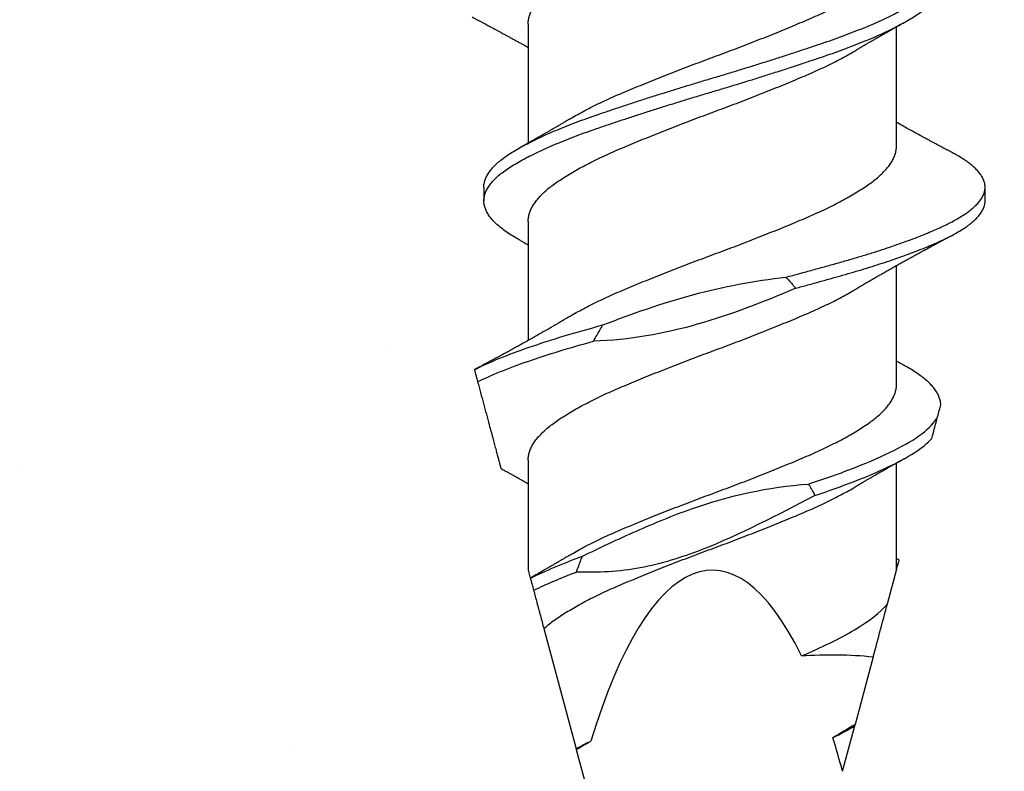
# Model space of a CAD drawing. Units: inches. Extents: x 170.9 to 187.1, y 10.3 to 19.7.
# Drawn here: x 177 to 177.5, y 14.2 to 14.5 of the extents above; entities that cross this region are included whole.
import ezdxf
from ezdxf import colors
from ezdxf.entities.mleader import LeaderData, LeaderLine
from ezdxf.math import Vec2, Vec3

# ---------------------------------------------------------------- set-up
doc = ezdxf.new("R2010")
doc.units = ezdxf.units.IN
doc.header["$MEASUREMENT"] = 0
doc.linetypes.add('SLD-Solid', pattern=[0])
for name, color, linetype in [('DIM', 6, 'Continuous'), ('Hatch', 8, 'Continuous'), ('R-DETL-FAST', 3, 'Continuous')]:
    doc.layers.add(name, color=color, linetype=linetype)
doc.styles.get("Standard").update_dxf_attribs({"font": 'arial.ttf'})

msp = doc.modelspace()

# ---------------------------------------------------------------- hatches: boundary and pattern name
at = {"layer": 'Hatch'}
h = msp.add_hatch(dxfattribs=at)
h.set_pattern_fill('AR-CONC', color=256, scale=0.125, style=0)
h.set_pattern_definition([(50, (0, 0), (0.8965752, -0.0784402), [0.09375, -1.03125]), (355, (0, 0), (-0.173439, 0.94024), [0.075, -0.825]), (100.45144, (0.0747, -0.0065), (0.723136, 0.8618), [0.0796752, -0.8764276]), (46.1842, (0, 0.25), (1.334052, -0.206899), [0.140625, -1.546875]), (96.6356, (0.1112, 0.2328), (1.168327, 1.217648), [0.119513, -1.314642]), (351.1842, (0, 0.25), (1.168327, 1.217648), [0.1125, -1.2375]), (21, (0.125, 0.1875), (0.7461338, -0.5032736), [0.09375, -1.03125]), (326, (0.125, 0.1875), (0.304144, 0.9064376), [0.075, -0.825]), (71.45144, (0.1872, 0.1456), (1.050278, 0.403164), [0.0796752, -0.8764276]), (37.5, (0, 0), (0.0151998, 0.4161173), [0, -0.815, 0, -0.8375, 0, -0.828125]), (7.5, (0, 0), (0.3288369, 0.4930146), [0, -0.4775, 0, -0.79625, 0, -0.315625]), (327.5, (-0.27875, 0), (0.66727805, -0.0281936), [0, -0.3125, 0, -0.975, 0, -1.29375]), (317.5, (-0.40375, 0), (0.7289827, 0.1251312), [0, -0.40625, 0, -0.6475, 0, -0.91875])])
h.paths.add_polyline_path([(177.42894, 14.56987), (177.40227, 14.57828), (177.40227, 14.63471), (177.46094, 14.6532), (177.40227, 14.6717), (177.40227, 14.72813), (177.42894, 14.73654), (177.40227, 14.74495), (177.40227, 14.80137), (177.46094, 14.81987), (177.40227, 14.83837), (177.40227, 14.8948), (177.42894, 14.9032), (177.40227, 14.91161), (177.40227, 14.96804), (177.46094, 14.98654), (177.40227, 15.00503), (177.40227, 15.06146), (177.42894, 15.06987), (177.40227, 15.07828), (177.40227, 15.13471), (177.46094, 15.1532), (177.40227, 15.1717), (177.40227, 15.22813), (177.42894, 15.23654), (177.40227, 15.2461), (177.40227, 15.30137), (177.46094, 15.31987), (177.40227, 15.33837), (177.40227, 15.3948), (177.42894, 15.4032), (177.40227, 15.41277), (177.40227, 15.46804), (177.46094, 15.48654), (177.41961, 15.49957), (177.41961, 15.60717), (178.75844, 15.60717), (178.75844, 13.16104), (174.48205, 13.16104), (174.48205, 16.54461), (175.44644, 16.54461), (175.44644, 15.60717), (177.22227, 15.60717), (177.22227, 15.55909), (177.18094, 15.54605), (177.23961, 15.52756), (177.23961, 15.47113), (177.21294, 15.46272), (177.23961, 15.45431), (177.23961, 15.39788), (177.18094, 15.37939), (177.23961, 15.36089), (177.23961, 15.30446), (177.21294, 15.29605), (177.23961, 15.28765), (177.23961, 15.23122), (177.18094, 15.21272), (177.23961, 15.19422), (177.23961, 15.13779), (177.21294, 15.12939), (177.23961, 15.12098), (177.23961, 15.06455), (177.18094, 15.04605), (177.23961, 15.02756), (177.23961, 14.97113), (177.21294, 14.96272), (177.23961, 14.95431), (177.23961, 14.89788), (177.18094, 14.87939), (177.23961, 14.86089), (177.23961, 14.80446), (177.21294, 14.79605), (177.23961, 14.78765), (177.23961, 14.73122), (177.18094, 14.71272), (177.23961, 14.69422), (177.23961, 14.63779), (177.21294, 14.62939), (177.23961, 14.62098), (177.23961, 14.56455), (177.18094, 14.54605), (177.23961, 14.52756), (177.23961, 14.47113), (177.21294, 14.46272), (177.23961, 14.45431), (177.23961, 14.39788), (177.18094, 14.37939), (177.23961, 14.36089), (177.23961, 14.30446), (177.21294, 14.29605), (177.23961, 14.28765), (177.23961, 14.23122), (177.18094, 14.21272), (177.23961, 14.19422), (177.23961, 14.13779), (177.21294, 14.12939), (177.24403, 14.11958), (177.31262, 13.95399, 0.668179), (177.32849, 13.95213), (177.40439, 14.13537), (177.46094, 14.1532), (177.40227, 14.1717), (177.40227, 14.22813), (177.42894, 14.23654), (177.40227, 14.24495), (177.40227, 14.30137), (177.46094, 14.31987), (177.40227, 14.33837), (177.40227, 14.3948), (177.42894, 14.4032), (177.40227, 14.41161), (177.40227, 14.46804), (177.46094, 14.48654), (177.40227, 14.50503), (177.40227, 14.56146)])

# ---------------------------------------------------------------- linework, layer by layer
at = {"layer": 'R-DETL-FAST', "linetype": 'SLD-Solid'}
for p, q in [((177.23657, 14.50878), (177.23657, 14.45419)), ((177.40532, 14.45292), (177.40532, 14.50751)), ((177.44594, 14.42773), (177.44594, 14.43398)), ((177.23657, 14.41826), (177.23657, 14.36367)), ((177.40532, 14.34345), (177.40532, 14.39804)), ((177.23657, 14.30878), (177.23657, 14.25834)), ((177.40532, 14.25834), (177.40532, 14.30751)), ((177.23657, 14.25834), (177.23754, 14.25471)), ((177.40118, 14.24289), (177.40532, 14.25834)), ((177.24375, 14.23153), (177.25852, 14.1764)), ((177.39468, 14.21864), (177.38635, 14.18758)), ((177.3806, 14.16611), (177.38619, 14.18696)), ((177.25859, 14.17615), (177.32094, 13.94345))]:
    msp.add_line(p, q, dxfattribs=at)
for start_param, end_param in [(2.636448, 3.862512), (2.356194, 2.427838)]:
    msp.add_ellipse((177.32094, 13.94345), major_axis=(0, -0.31489), ratio=0.267949, start_param=start_param, end_param=end_param, dxfattribs=at)
for points, knots in [([(177.2366, 14.50878), (177.23659, 14.50902), (177.23656, 14.50984), (177.23679, 14.51126), (177.23729, 14.51305), (177.23807, 14.51486), (177.23911, 14.51668), (177.24041, 14.5185), (177.24197, 14.52032), (177.24378, 14.52212), (177.24582, 14.5239), (177.24809, 14.52564), (177.25058, 14.52739), (177.25331, 14.52917), (177.25624, 14.53096), (177.25936, 14.53275), (177.26265, 14.53453), (177.26613, 14.53632), (177.26978, 14.5381), (177.27361, 14.53988), (177.2776, 14.54164), (177.28172, 14.54338), (177.28597, 14.54515), (177.29035, 14.54695), (177.29485, 14.54876), (177.29942, 14.55058), (177.30407, 14.5524), (177.30875, 14.55421), (177.31346, 14.556), (177.31817, 14.55777), (177.32286, 14.55949), (177.32752, 14.56123), (177.33215, 14.56298), (177.33676, 14.56476), (177.34136, 14.56655), (177.34593, 14.56836), (177.35044, 14.57018), (177.35485, 14.57198), (177.35914, 14.57376), (177.36329, 14.57551), (177.36731, 14.57726), (177.3712, 14.57904), (177.37493, 14.58084), (177.37851, 14.58266), (177.38189, 14.58447), (177.38451, 14.58595), (177.38593, 14.58681), (177.38636, 14.58707)], [0, 0, 0, 0, 0.009268, 0.032015, 0.054909, 0.077906, 0.10096, 0.124025, 0.147054, 0.170003, 0.192776, 0.215384, 0.238028, 0.260832, 0.283752, 0.306332, 0.328937, 0.351524, 0.374049, 0.396926, 0.419651, 0.442289, 0.465086, 0.488017, 0.511036, 0.534099, 0.557107, 0.580067, 0.602931, 0.625658, 0.648238, 0.670529, 0.692962, 0.715495, 0.738086, 0.761152, 0.784186, 0.807142, 0.829976, 0.852645, 0.875326, 0.89817, 0.921083, 0.94407, 0.967086, 0.990085, 1, 1, 1, 1]), ([(177.25553, 14.46517), (177.256, 14.46545), (177.25745, 14.46633), (177.26008, 14.46781), (177.26341, 14.4696), (177.26692, 14.47138), (177.27061, 14.47316), (177.27447, 14.47493), (177.27849, 14.47668), (177.28264, 14.47843), (177.28692, 14.48021), (177.29132, 14.48201), (177.29584, 14.48382), (177.30043, 14.48565), (177.30509, 14.48746), (177.30978, 14.48927), (177.31449, 14.49105), (177.3192, 14.49281), (177.32389, 14.49454), (177.32855, 14.49629), (177.33317, 14.49804), (177.33778, 14.49982), (177.34236, 14.50162), (177.34692, 14.50343), (177.35141, 14.50524), (177.3558, 14.50704), (177.36005, 14.50881), (177.36418, 14.51055), (177.36817, 14.51231), (177.37202, 14.5141), (177.37573, 14.5159), (177.37926, 14.51772), (177.38261, 14.51954), (177.38577, 14.52135), (177.38869, 14.52314), (177.39137, 14.5249), (177.39382, 14.52662), (177.39605, 14.52833), (177.39806, 14.53008), (177.39987, 14.53187), (177.40143, 14.53368), (177.40274, 14.53551), (177.40379, 14.53733), (177.40458, 14.53914), (177.40508, 14.54093), (177.40532, 14.54236), (177.40529, 14.5432), (177.40528, 14.54345)], [0, 0, 0, 0, 0.010934, 0.033524, 0.05613, 0.078707, 0.101213, 0.124061, 0.146747, 0.169412, 0.192243, 0.215197, 0.238231, 0.261296, 0.284299, 0.307242, 0.33008, 0.352771, 0.375354, 0.39768, 0.42014, 0.44269, 0.465288, 0.488351, 0.511372, 0.534307, 0.557109, 0.579749, 0.60247, 0.625344, 0.648277, 0.671275, 0.694292, 0.717281, 0.740196, 0.762589, 0.784826, 0.80703, 0.829395, 0.852341, 0.87537, 0.898435, 0.92149, 0.944489, 0.967387, 0.990139, 1, 1, 1, 1]), ([(177.38638, 14.49654), (177.38665, 14.49671), (177.38714, 14.497), (177.38778, 14.49738), (177.38827, 14.49768), (177.38867, 14.49791), (177.38904, 14.49813), (177.38942, 14.49836), (177.38983, 14.4986), (177.39038, 14.49893), (177.39105, 14.49932), (177.39175, 14.49973), (177.3924, 14.50012), (177.39312, 14.50054), (177.39389, 14.50099), (177.3946, 14.5014), (177.39528, 14.5018), (177.39603, 14.50223), (177.39683, 14.50269), (177.39766, 14.50317), (177.39854, 14.50367), (177.39946, 14.5042), (177.40034, 14.5047), (177.40116, 14.50517), (177.40192, 14.5056), (177.40266, 14.50602), (177.40333, 14.5064), (177.40401, 14.50678), (177.40464, 14.50713), (177.40524, 14.50747), (177.40589, 14.50784), (177.40671, 14.50829), (177.40773, 14.50886), (177.4085, 14.50929), (177.40893, 14.50953)], [0, 0, 0, 0, 0.037563, 0.066343, 0.086466, 0.103488, 0.120215, 0.136649, 0.154381, 0.174746, 0.211427, 0.243563, 0.268962, 0.298613, 0.340436, 0.371205, 0.394115, 0.430937, 0.470626, 0.50143, 0.540873, 0.587722, 0.623022, 0.657867, 0.696337, 0.723662, 0.754472, 0.785869, 0.8129, 0.836888, 0.865222, 0.899291, 0.943944, 1, 1, 1, 1]), ([(177.2366, 14.41826), (177.23659, 14.41848), (177.23656, 14.41929), (177.23679, 14.42069), (177.23727, 14.42248), (177.23804, 14.42428), (177.23907, 14.4261), (177.24037, 14.42792), (177.24191, 14.42973), (177.24327, 14.43108), (177.24473, 14.43242), (177.24629, 14.43375), (177.24861, 14.43549), (177.25116, 14.43725), (177.25393, 14.43903), (177.25691, 14.44082), (177.26007, 14.44262), (177.26341, 14.4444), (177.26692, 14.44618), (177.27061, 14.44796), (177.27447, 14.44973), (177.27849, 14.45149), (177.28264, 14.45323), (177.28692, 14.45501), (177.29132, 14.45681), (177.29584, 14.45863), (177.30043, 14.46045), (177.30509, 14.46227), (177.30978, 14.46407), (177.31449, 14.46586), (177.3192, 14.46762), (177.32389, 14.46934), (177.32855, 14.47109), (177.33317, 14.47285), (177.33778, 14.47463), (177.34236, 14.47642), (177.34692, 14.47823), (177.35141, 14.48005), (177.3558, 14.48184), (177.36005, 14.48362), (177.36418, 14.48536), (177.36817, 14.48712), (177.37202, 14.48891), (177.37573, 14.49071), (177.37927, 14.49253), (177.3826, 14.49434), (177.38497, 14.49568), (177.38616, 14.49641), (177.38636, 14.49654)], [0, 0, 0, 0, 0.008788, 0.031478, 0.054314, 0.077254, 0.100252, 0.123263, 0.14624, 0.169138, 0.174991, 0.197731, 0.220316, 0.242999, 0.265832, 0.288771, 0.311361, 0.333966, 0.356543, 0.379049, 0.401896, 0.424583, 0.447247, 0.470077, 0.493032, 0.516064, 0.53913, 0.562132, 0.585075, 0.607913, 0.630603, 0.653186, 0.675512, 0.697971, 0.720521, 0.743118, 0.766181, 0.789202, 0.812136, 0.834938, 0.857578, 0.880298, 0.903172, 0.926106, 0.949103, 0.972119, 0.995108, 1, 1, 1, 1]), ([(177.25551, 14.46517), (177.25514, 14.46495), (177.25448, 14.46455), (177.2536, 14.46403), (177.25289, 14.4636), (177.25222, 14.46321), (177.25157, 14.46282), (177.25093, 14.46244), (177.25039, 14.46212), (177.24995, 14.46187), (177.24954, 14.46162), (177.24887, 14.46124), (177.24803, 14.46074), (177.24701, 14.46015), (177.24598, 14.45955), (177.24497, 14.45897), (177.24401, 14.45842), (177.24318, 14.45794), (177.24242, 14.45751), (177.24166, 14.45707), (177.24088, 14.45663), (177.24006, 14.45617), (177.2392, 14.45568), (177.23843, 14.45524), (177.23776, 14.45487), (177.23732, 14.45462), (177.2369, 14.45438), (177.23643, 14.45412), (177.23591, 14.45383), (177.23543, 14.45356), (177.235, 14.45332), (177.2345, 14.45304), (177.23381, 14.45266), (177.23327, 14.45235), (177.23295, 14.45218)], [0, 0, 0, 0, 0.050038, 0.088589, 0.119463, 0.145859, 0.177868, 0.207476, 0.232454, 0.250004, 0.265603, 0.288376, 0.338879, 0.377942, 0.425058, 0.475977, 0.513049, 0.551787, 0.586928, 0.613669, 0.652676, 0.689118, 0.722391, 0.766271, 0.791525, 0.81011, 0.824951, 0.84589, 0.872843, 0.892522, 0.909446, 0.928707, 0.958838, 1, 1, 1, 1]), ([(177.43104, 14.4497), (177.43068, 14.44989), (177.43004, 14.45023), (177.42919, 14.45068), (177.42856, 14.45101), (177.42806, 14.45128), (177.4276, 14.45152), (177.42712, 14.45178), (177.42648, 14.45212), (177.4257, 14.45254), (177.42477, 14.45303), (177.42386, 14.45352), (177.42297, 14.454), (177.42221, 14.45441), (177.42155, 14.45476), (177.42091, 14.45511), (177.42019, 14.4555), (177.41936, 14.45594), (177.41799, 14.45669), (177.41602, 14.45775), (177.41357, 14.45909), (177.41111, 14.46044), (177.40854, 14.46187), (177.4066, 14.46295), (177.40545, 14.46359), (177.40532, 14.46367)], [0, 0, 0, 0, 0.0415996, 0.0743658, 0.098317, 0.115273, 0.1327722, 0.1516432, 0.1716635, 0.2072467, 0.2415172, 0.2804249, 0.3140555, 0.3449261, 0.3693352, 0.390347, 0.4191675, 0.4538078, 0.4871537, 0.5783257, 0.6825348, 0.772255, 0.8655332, 0.9837082, 1, 1, 1, 1]), ([(177.25551, 14.37463), (177.25577, 14.37479), (177.25699, 14.37554), (177.25937, 14.37689), (177.26265, 14.37867), (177.26613, 14.38046), (177.26978, 14.38224), (177.27361, 14.38401), (177.2776, 14.38577), (177.28172, 14.38751), (177.28597, 14.38929), (177.29035, 14.39109), (177.29485, 14.3929), (177.29942, 14.39472), (177.30407, 14.39654), (177.30875, 14.39835), (177.31346, 14.40014), (177.31817, 14.4019), (177.32286, 14.40363), (177.32752, 14.40537), (177.33215, 14.40712), (177.33676, 14.4089), (177.34136, 14.41069), (177.34593, 14.4125), (177.35044, 14.41432), (177.35485, 14.41612), (177.35914, 14.4179), (177.36329, 14.41965), (177.36731, 14.4214), (177.3712, 14.42318), (177.37493, 14.42498), (177.37851, 14.42679), (177.3819, 14.42861), (177.3851, 14.43043), (177.38806, 14.43222), (177.3908, 14.43398), (177.39329, 14.43571), (177.39557, 14.43741), (177.39764, 14.43916), (177.39949, 14.44095), (177.40111, 14.44276), (177.40248, 14.44458), (177.40358, 14.4464), (177.40443, 14.44822), (177.40499, 14.45001), (177.40528, 14.45158), (177.40529, 14.45254), (177.4053, 14.45292)], [0, 0, 0, 0, 0.005986, 0.028565, 0.051169, 0.073755, 0.096279, 0.119155, 0.141879, 0.164515, 0.187312, 0.210242, 0.23326, 0.256321, 0.279328, 0.302287, 0.32515, 0.347876, 0.370455, 0.392745, 0.415177, 0.437709, 0.460298, 0.483363, 0.506396, 0.529351, 0.552184, 0.574852, 0.597532, 0.620375, 0.643287, 0.666273, 0.689288, 0.712285, 0.735219, 0.757639, 0.779912, 0.802092, 0.824423, 0.847344, 0.870357, 0.893416, 0.916476, 0.939489, 0.962411, 0.985197, 1, 1, 1, 1]), ([(177.35465, 14.39267), (177.35674, 14.39324), (177.36093, 14.39436), (177.36707, 14.39604), (177.37307, 14.3977), (177.3789, 14.39935), (177.38456, 14.40096), (177.39006, 14.40259), (177.3952, 14.40418), (177.40001, 14.40573), (177.40447, 14.40724), (177.40876, 14.40876), (177.41285, 14.41027), (177.41673, 14.41179), (177.42033, 14.41326), (177.42364, 14.41469), (177.42667, 14.41608), (177.4295, 14.41744), (177.43211, 14.41882), (177.43461, 14.42026), (177.43697, 14.42178), (177.43913, 14.42336), (177.44101, 14.42495), (177.44259, 14.42655), (177.44388, 14.42814), (177.44486, 14.42972), (177.44553, 14.43129), (177.4459, 14.43281), (177.44598, 14.43429), (177.44579, 14.43574), (177.44532, 14.43722), (177.44458, 14.43872), (177.44357, 14.44023), (177.44231, 14.44171), (177.44082, 14.44317), (177.43912, 14.4446), (177.4372, 14.44602), (177.43505, 14.44742), (177.43299, 14.44865), (177.43156, 14.44941), (177.431, 14.4497)], [0, 0, 0, 0, 0.029297, 0.058538, 0.087681, 0.11668, 0.145502, 0.174393, 0.203453, 0.229647, 0.255911, 0.282212, 0.308518, 0.334796, 0.361013, 0.385649, 0.410175, 0.43457, 0.458991, 0.483541, 0.511061, 0.538673, 0.566339, 0.594023, 0.621685, 0.649287, 0.676792, 0.704163, 0.730026, 0.755951, 0.782014, 0.808188, 0.834438, 0.860733, 0.885538, 0.910327, 0.935071, 0.959745, 0.984322, 1, 1, 1, 1]), ([(177.35915, 14.38763), (177.361, 14.38814), (177.36471, 14.38914), (177.37015, 14.39064), (177.37547, 14.39213), (177.38065, 14.39359), (177.3857, 14.39504), (177.3906, 14.3965), (177.39538, 14.39799), (177.40001, 14.39949), (177.40447, 14.40099), (177.40876, 14.40251), (177.41285, 14.40402), (177.41673, 14.40554), (177.42033, 14.40701), (177.42364, 14.40844), (177.42667, 14.40983), (177.4295, 14.41119), (177.43211, 14.41257), (177.43461, 14.41401), (177.43697, 14.41553), (177.43913, 14.41711), (177.44101, 14.4187), (177.44259, 14.4203), (177.44387, 14.42189), (177.44486, 14.42347), (177.44553, 14.42504), (177.44589, 14.42646), (177.44591, 14.42735), (177.44592, 14.42773)], [0, 0, 0, 0, 0.037342, 0.07459, 0.111698, 0.148622, 0.185368, 0.22227, 0.25936, 0.296591, 0.333921, 0.371305, 0.408695, 0.446046, 0.48331, 0.518326, 0.553187, 0.58786, 0.622571, 0.657466, 0.696581, 0.735828, 0.775153, 0.814501, 0.853818, 0.893051, 0.932146, 0.97105, 1, 1, 1, 1]), ([(177.38638, 14.38707), (177.38669, 14.38726), (177.38724, 14.38759), (177.38791, 14.38799), (177.38838, 14.38827), (177.38873, 14.38848), (177.38924, 14.38878), (177.38995, 14.3892), (177.39088, 14.38975), (177.39184, 14.39032), (177.39284, 14.3909), (177.3938, 14.39146), (177.39477, 14.39203), (177.3957, 14.39257), (177.39656, 14.39306), (177.39737, 14.39353), (177.39816, 14.39398), (177.39936, 14.39467), (177.40087, 14.39553), (177.40278, 14.39662), (177.40467, 14.39768), (177.40652, 14.39871), (177.4083, 14.39971), (177.40997, 14.40063), (177.41167, 14.40157), (177.41331, 14.40248), (177.41499, 14.40339), (177.41674, 14.40435), (177.41825, 14.40517), (177.41952, 14.40585), (177.42044, 14.40635), (177.42146, 14.4069), (177.42252, 14.40747), (177.4235, 14.40799), (177.42434, 14.40844), (177.42512, 14.40886), (177.42591, 14.40928), (177.42655, 14.40962), (177.42705, 14.40989), (177.42752, 14.41014), (177.42815, 14.41047), (177.42895, 14.4109), (177.42994, 14.41142), (177.43065, 14.4118), (177.43104, 14.41201)], [0, 0, 0, 0, 0.021979, 0.037474, 0.046529, 0.053794, 0.062148, 0.081418, 0.102263, 0.126033, 0.147037, 0.170538, 0.191236, 0.213265, 0.233783, 0.249678, 0.267861, 0.287287, 0.330732, 0.37008, 0.41615, 0.457567, 0.49409, 0.535214, 0.569328, 0.607614, 0.644933, 0.680808, 0.724254, 0.745235, 0.764845, 0.785641, 0.812422, 0.835523, 0.851146, 0.868008, 0.887462, 0.903707, 0.910746, 0.920801, 0.934747, 0.952589, 0.974337, 1, 1, 1, 1]), ([(177.23295, 14.40953), (177.23338, 14.40929), (177.23415, 14.40887), (177.23517, 14.40829), (177.23595, 14.40786), (177.23639, 14.40761), (177.23657, 14.40751)], [0, 0, 0, 0, 0.353576, 0.635395, 0.85051, 1, 1, 1, 1]), ([(177.27082, 14.37081), (177.28435, 14.37604), (177.29799, 14.38084), (177.32587, 14.38836), (177.3401, 14.39111), (177.35465, 14.39267)], [0, 0, 0, 0, 0.5, 0.5, 1, 1, 1, 1]), ([(177.35465, 14.39267), (177.35543, 14.39186), (177.35619, 14.39103), (177.35694, 14.39019), (177.35732, 14.38977), (177.35769, 14.38935), (177.35805, 14.38892), (177.35842, 14.38849), (177.35879, 14.38807), (177.35915, 14.38763)], [0, 0, 0, 0, 0.00008745, 0.00008745, 0.00008745, 0.000131217, 0.000131217, 0.000131217, 0.0001749953, 0.0001749953, 0.0001749953, 0.0001749953]), ([(177.2366, 14.30878), (177.23659, 14.30902), (177.23656, 14.30984), (177.23679, 14.31126), (177.23729, 14.31305), (177.23807, 14.31486), (177.23911, 14.31668), (177.24041, 14.3185), (177.24197, 14.32032), (177.24378, 14.32212), (177.24582, 14.3239), (177.24809, 14.32564), (177.25058, 14.32739), (177.25331, 14.32917), (177.25624, 14.33096), (177.25936, 14.33275), (177.26265, 14.33453), (177.26613, 14.33632), (177.26978, 14.3381), (177.27361, 14.33988), (177.2776, 14.34164), (177.28172, 14.34338), (177.28597, 14.34515), (177.29035, 14.34695), (177.29485, 14.34876), (177.29942, 14.35058), (177.30407, 14.3524), (177.30875, 14.35421), (177.31346, 14.356), (177.31817, 14.35777), (177.32286, 14.35949), (177.32752, 14.36123), (177.33215, 14.36298), (177.33676, 14.36476), (177.34136, 14.36655), (177.34593, 14.36836), (177.35044, 14.37018), (177.35485, 14.37198), (177.35914, 14.37376), (177.36329, 14.37551), (177.36731, 14.37726), (177.3712, 14.37904), (177.37493, 14.38084), (177.37851, 14.38266), (177.38189, 14.38447), (177.38451, 14.38595), (177.38593, 14.38681), (177.38636, 14.38707)], [0, 0, 0, 0, 0.009268, 0.032015, 0.054909, 0.077906, 0.10096, 0.124025, 0.147054, 0.170003, 0.192776, 0.215384, 0.238028, 0.260832, 0.283752, 0.306332, 0.328937, 0.351524, 0.374049, 0.396926, 0.419651, 0.442289, 0.465086, 0.488017, 0.511036, 0.534099, 0.557107, 0.580067, 0.602931, 0.625658, 0.648238, 0.670529, 0.692962, 0.715495, 0.738086, 0.761152, 0.784186, 0.807142, 0.829976, 0.852645, 0.875326, 0.89817, 0.921083, 0.94407, 0.967086, 0.990085, 1, 1, 1, 1]), ([(177.26648, 14.36335), (177.26697, 14.36423), (177.26747, 14.36512), (177.26797, 14.366), (177.26843, 14.36681), (177.2689, 14.36761), (177.26938, 14.36841), (177.26985, 14.36921), (177.27033, 14.37001), (177.27082, 14.37081)], [0, 0, 0, 0, 0.000079377, 0.000079377, 0.000079377, 0.0001522412, 0.0001522412, 0.0001522412, 0.0002251202, 0.0002251202, 0.0002251202, 0.0002251202]), ([(177.40893, 14.35218), (177.40864, 14.35234), (177.40813, 14.35262), (177.40748, 14.35299), (177.407, 14.35325), (177.40661, 14.35347), (177.40618, 14.35371), (177.40574, 14.35396), (177.40543, 14.35413), (177.40532, 14.35419)], [0, 0, 0, 0, 0.238905, 0.420434, 0.544722, 0.637448, 0.743663, 0.903331, 1, 1, 1, 1]), ([(177.42563, 14.33414), (177.42559, 14.33471), (177.42551, 14.33583), (177.425, 14.33755), (177.42421, 14.33929), (177.4231, 14.34104), (177.4217, 14.34279), (177.42001, 14.34453), (177.41805, 14.34624), (177.41582, 14.34794), (177.4133, 14.34963), (177.411, 14.35103), (177.40943, 14.35189), (177.40889, 14.35219)], [0, 0, 0, 0, 0.094871, 0.190352, 0.286285, 0.382506, 0.478849, 0.573426, 0.6678, 0.761813, 0.855312, 0.950154, 1, 1, 1, 1]), ([(177.25553, 14.26517), (177.256, 14.26545), (177.25745, 14.26633), (177.26008, 14.26781), (177.26341, 14.2696), (177.26692, 14.27138), (177.27061, 14.27316), (177.27447, 14.27493), (177.27849, 14.27668), (177.28264, 14.27843), (177.28692, 14.28021), (177.29132, 14.28201), (177.29584, 14.28382), (177.30043, 14.28565), (177.30509, 14.28746), (177.30978, 14.28927), (177.31449, 14.29105), (177.3192, 14.29281), (177.32389, 14.29454), (177.32855, 14.29629), (177.33317, 14.29804), (177.33778, 14.29982), (177.34236, 14.30162), (177.34692, 14.30343), (177.35141, 14.30524), (177.3558, 14.30704), (177.36005, 14.30881), (177.36418, 14.31055), (177.36817, 14.31231), (177.37202, 14.3141), (177.37573, 14.3159), (177.37926, 14.31772), (177.38261, 14.31954), (177.38577, 14.32135), (177.38869, 14.32314), (177.39137, 14.3249), (177.39382, 14.32662), (177.39605, 14.32833), (177.39806, 14.33008), (177.39987, 14.33187), (177.40143, 14.33368), (177.40274, 14.33551), (177.40379, 14.33733), (177.40458, 14.33914), (177.40508, 14.34093), (177.40532, 14.34236), (177.40529, 14.3432), (177.40528, 14.34345)], [0, 0, 0, 0, 0.010934, 0.033524, 0.05613, 0.078707, 0.101213, 0.124061, 0.146747, 0.169412, 0.192243, 0.215197, 0.238231, 0.261296, 0.284299, 0.307242, 0.33008, 0.352771, 0.375354, 0.39768, 0.42014, 0.44269, 0.465288, 0.488351, 0.511372, 0.534307, 0.557109, 0.579749, 0.60247, 0.625344, 0.648277, 0.671275, 0.694292, 0.717281, 0.740196, 0.762589, 0.784826, 0.80703, 0.829395, 0.852341, 0.87537, 0.898435, 0.92149, 0.944489, 0.967387, 0.990139, 1, 1, 1, 1]), ([(177.42416, 14.32867), (177.42443, 14.32967), (177.42496, 14.33166), (177.42541, 14.33332), (177.42563, 14.33414)], [0, 0, 0, 0, 0.501708, 1, 1, 1, 1]), ([(177.36501, 14.29785), (177.37266, 14.3004), (177.3798, 14.30286), (177.39302, 14.30804), (177.39903, 14.31068), (177.40929, 14.31584), (177.41354, 14.31829), (177.42029, 14.32343), (177.42275, 14.32608), (177.42416, 14.32867)], [0, 0, 0, 0, 0.25, 0.25, 0.5, 0.5, 0.75, 0.75, 1, 1, 1, 1]), ([(177.4215, 14.31876), (177.42191, 14.32026), (177.4223, 14.32171), (177.42266, 14.32309), (177.42294, 14.32411), (177.4232, 14.32509), (177.42345, 14.32602), (177.4237, 14.32696), (177.42394, 14.32785), (177.42416, 14.32867)], [0, 0, 0, 0, 0.0001588882, 0.0001588882, 0.0001588882, 0.0002764776, 0.0002764776, 0.0002764776, 0.0003949433, 0.0003949433, 0.0003949433, 0.0003949433]), ([(177.36793, 14.29258), (177.37433, 14.29473), (177.38035, 14.29684), (177.39165, 14.30124), (177.39686, 14.30348), (177.40608, 14.3079), (177.41007, 14.31004), (177.41676, 14.31432), (177.41949, 14.31653), (177.4215, 14.31876)], [0, 0, 0, 0, 0.25, 0.25, 0.5, 0.5, 0.75, 0.75, 1, 1, 1, 1]), ([(177.38638, 14.29654), (177.38665, 14.29671), (177.38714, 14.297), (177.38778, 14.29738), (177.38827, 14.29768), (177.38867, 14.29791), (177.38904, 14.29813), (177.38942, 14.29836), (177.38983, 14.2986), (177.39038, 14.29893), (177.39105, 14.29932), (177.39175, 14.29973), (177.3924, 14.30012), (177.39312, 14.30054), (177.39389, 14.30099), (177.3946, 14.3014), (177.39528, 14.3018), (177.39603, 14.30223), (177.39683, 14.30269), (177.39766, 14.30317), (177.39854, 14.30367), (177.39946, 14.3042), (177.40034, 14.3047), (177.40116, 14.30517), (177.40192, 14.3056), (177.40266, 14.30602), (177.40333, 14.3064), (177.40401, 14.30678), (177.40464, 14.30713), (177.40524, 14.30747), (177.40589, 14.30784), (177.40671, 14.30829), (177.40773, 14.30886), (177.4085, 14.30929), (177.40893, 14.30953)], [0, 0, 0, 0, 0.037563, 0.066343, 0.086466, 0.103488, 0.120215, 0.136649, 0.154381, 0.174746, 0.211427, 0.243563, 0.268962, 0.298613, 0.340436, 0.371205, 0.394115, 0.430937, 0.470626, 0.50143, 0.540873, 0.587722, 0.623022, 0.657867, 0.696337, 0.723662, 0.754472, 0.785869, 0.8129, 0.836888, 0.865222, 0.899291, 0.943944, 1, 1, 1, 1]), ([(177.22408, 14.30492), (177.22444, 14.30473), (177.22527, 14.30428), (177.22651, 14.3036), (177.22788, 14.30285), (177.22924, 14.30211), (177.23068, 14.30131), (177.23208, 14.30054), (177.23338, 14.29982), (177.23455, 14.29917), (177.23558, 14.29859), (177.23625, 14.29822), (177.23657, 14.29804)], [0, 0, 0, 0, 0.084783, 0.198808, 0.296348, 0.414172, 0.524585, 0.642236, 0.751394, 0.83732, 0.924257, 1, 1, 1, 1]), ([(177.26138, 14.26475), (177.26956, 14.26873), (177.27781, 14.27258), (177.29445, 14.27997), (177.30285, 14.28346), (177.32866, 14.29249), (177.34669, 14.29659), (177.36501, 14.29785)], [0, 0, 0, 0, 0.25, 0.25, 0.5, 0.5, 1, 1, 1, 1]), ([(177.36501, 14.29785), (177.36526, 14.29741), (177.36552, 14.29697), (177.36577, 14.29652), (177.36602, 14.29608), (177.36626, 14.29564), (177.36651, 14.2952), (177.36699, 14.29433), (177.36747, 14.29345), (177.36793, 14.29258)], [0, 0, 0, 0, 0.0000396879, 0.0000396879, 0.0000396879, 0.0000793757, 0.0000793757, 0.0000793757, 0.0001572045, 0.0001572045, 0.0001572045, 0.0001572045]), ([(177.24375, 14.23153), (177.24392, 14.23168), (177.24472, 14.23242), (177.24629, 14.23375), (177.24861, 14.23549), (177.25116, 14.23725), (177.25393, 14.23903), (177.25691, 14.24082), (177.26007, 14.24262), (177.26341, 14.2444), (177.26692, 14.24618), (177.27061, 14.24796), (177.27447, 14.24973), (177.27849, 14.25149), (177.28264, 14.25323), (177.28692, 14.25501), (177.29132, 14.25681), (177.29584, 14.25863), (177.30043, 14.26045), (177.30509, 14.26227), (177.30978, 14.26407), (177.31449, 14.26586), (177.3192, 14.26762), (177.32389, 14.26934), (177.32855, 14.27109), (177.33317, 14.27285), (177.33778, 14.27463), (177.34236, 14.27642), (177.34692, 14.27823), (177.35141, 14.28005), (177.3558, 14.28184), (177.36005, 14.28362), (177.36418, 14.28536), (177.36817, 14.28712), (177.37202, 14.28891), (177.37573, 14.29071), (177.37927, 14.29253), (177.3826, 14.29434), (177.38497, 14.29568), (177.38616, 14.29641), (177.38636, 14.29654)], [0, 0, 0, 0, 0.007044, 0.034414, 0.061596, 0.088897, 0.116378, 0.143987, 0.171175, 0.198382, 0.225555, 0.252642, 0.280141, 0.307445, 0.334723, 0.362201, 0.389828, 0.41755, 0.445311, 0.472995, 0.500608, 0.528096, 0.555405, 0.582585, 0.609456, 0.636487, 0.663627, 0.690825, 0.718583, 0.746291, 0.773893, 0.801337, 0.828585, 0.855931, 0.883461, 0.911063, 0.938742, 0.966444, 0.994112, 1, 1, 1, 1]), ([(177.36793, 14.29258), (177.35079, 14.28371), (177.33375, 14.27454), (177.30678, 14.26417), (177.29752, 14.26121), (177.27829, 14.25762), (177.26846, 14.2571), (177.25866, 14.25748)], [0, 0, 0, 0, 0.5, 0.5, 0.75, 0.75, 1, 1, 1, 1]), ([(177.25551, 14.26517), (177.25514, 14.26495), (177.25448, 14.26455), (177.2536, 14.26403), (177.25289, 14.2636), (177.25222, 14.26321), (177.25157, 14.26282), (177.25093, 14.26244), (177.25039, 14.26212), (177.24995, 14.26187), (177.24954, 14.26162), (177.24887, 14.26124), (177.24803, 14.26074), (177.24701, 14.26015), (177.24598, 14.25955), (177.24497, 14.25897), (177.24401, 14.25842), (177.24318, 14.25794), (177.24242, 14.25751), (177.24166, 14.25707), (177.24088, 14.25663), (177.24006, 14.25617), (177.2392, 14.25568), (177.23843, 14.25524), (177.23784, 14.25491), (177.23759, 14.25477), (177.23753, 14.25474)], [0, 0, 0, 0, 0.062587, 0.110807, 0.149424, 0.18244, 0.222477, 0.25951, 0.290752, 0.312704, 0.332215, 0.360699, 0.423869, 0.472728, 0.531661, 0.595349, 0.64172, 0.690173, 0.734127, 0.767575, 0.816364, 0.861945, 0.903563, 0.958448, 0.990037, 1, 1, 1, 1]), ([(177.25866, 14.25748), (177.259, 14.25843), (177.25935, 14.25938), (177.2597, 14.26033), (177.25998, 14.26107), (177.26025, 14.2618), (177.26053, 14.26254), (177.26081, 14.26328), (177.26109, 14.26401), (177.26138, 14.26475)], [0, 0, 0, 0, 0.0000793757, 0.0000793757, 0.0000793757, 0.0001412589, 0.0001412589, 0.0001412589, 0.000203145, 0.000203145, 0.000203145, 0.000203145]), ([(177.40656, 14.26297), (177.40628, 14.26313), (177.40587, 14.26336), (177.40545, 14.26359), (177.40532, 14.26367)], [0, 0, 0, 0, 0.66519, 1, 1, 1, 1]), ([(177.40533, 14.25839), (177.4054, 14.25867), (177.4056, 14.25941), (177.40586, 14.26039), (177.40612, 14.26134), (177.40631, 14.26207), (177.40645, 14.26259), (177.40653, 14.26288), (177.40656, 14.26298), (177.40656, 14.26297), (177.40655, 14.26296)], [0, 0, 0, 0, 0.092035, 0.2372, 0.382363, 0.529827, 0.677291, 0.825565, 0.97385, 1, 1, 1, 1]), ([(177.23754, 14.25472), (177.23753, 14.25473), (177.23753, 14.25475), (177.23755, 14.25467), (177.23757, 14.25461)], [0, 0, 0, 0, 0.198443, 1, 1, 1, 1]), ([(177.23757, 14.25461), (177.23769, 14.25414), (177.23782, 14.25366), (177.23795, 14.25319), (177.23808, 14.25271), (177.2382, 14.25223), (177.23833, 14.25175), (177.23857, 14.25087), (177.23881, 14.24999), (177.23904, 14.2491)], [0, 0, 0, 0, 0.0000396876, 0.0000396876, 0.0000396876, 0.0000793751, 0.0000793751, 0.0000793751, 0.0001528544, 0.0001528544, 0.0001528544, 0.0001528544]), ([(177.23904, 14.2491), (177.23954, 14.24725), (177.24004, 14.24539), (177.24054, 14.24352), (177.24107, 14.24154), (177.2416, 14.23955), (177.24214, 14.23755), (177.24267, 14.23556), (177.24321, 14.23355), (177.24375, 14.23153)], [0, 0, 0, 0, 0.0002929108, 0.0002929108, 0.0002929108, 0.00060444, 0.00060444, 0.00060444, 0.0009159793, 0.0009159793, 0.0009159793, 0.0009159793]), ([(177.36177, 14.21901), (177.37094, 14.22289), (177.37929, 14.22697), (177.39278, 14.23503), (177.39789, 14.23884), (177.40118, 14.24289)], [0, 0, 0, 0, 0.5, 0.5, 1, 1, 1, 1])]:
    msp.add_open_spline(points, degree=3, knots=knots, dxfattribs=at)
for points in [[(177.35915, 14.38763), (177.32955, 14.37492), (177.29938, 14.36429), (177.26648, 14.36335)], [(177.23757, 14.25461), (177.24422, 14.25797), (177.25236, 14.26143), (177.26138, 14.26475)], [(177.23904, 14.2491), (177.24471, 14.25188), (177.25136, 14.25472), (177.25866, 14.25748)], [(177.39468, 14.21864), (177.39692, 14.22701), (177.39916, 14.23536), (177.40118, 14.24289)], [(177.36177, 14.21901), (177.37273, 14.21995), (177.38375, 14.2197), (177.39468, 14.21864)], [(177.38635, 14.18758), (177.38295, 14.18557), (177.37955, 14.18354), (177.37618, 14.18148)], [(177.37618, 14.18148), (177.3798, 14.1833), (177.38316, 14.18514), (177.38619, 14.18696)], [(177.38619, 14.18696), (177.38619, 14.18697), (177.38625, 14.18719), (177.38635, 14.18758)], [(177.25852, 14.1764), (177.26064, 14.1776), (177.26289, 14.1788), (177.26525, 14.18)], [(177.25852, 14.1764), (177.25854, 14.17635), (177.25856, 14.17626), (177.25859, 14.17615)], [(177.25859, 14.17615), (177.26081, 14.17743), (177.26303, 14.17871), (177.26525, 14.18)]]:
    msp.add_open_spline(points, degree=3, dxfattribs=at)

# ---------------------------------------------------------------- next in the draw order: leaders
at = {"layer": 'DIM'}
ml = msp.add_multileader_mtext('Standard', dxfattribs=at)
ml.set_content('{Ø1/4" x 1-3/4" THREADED ANCHOR (#31860) @ 24" O.C.}')
ml.set_leader_properties()
ml.build(insert=Vec2(0, 0))
ml.multileader.update_dxf_attribs({"dogleg_length": 0.36, "arrow_head_size": 0.2})
ctx = ml.context
ctx.base_point, ctx.char_height, ctx.arrow_head_size, ctx.landing_gap_size, ctx.plane_origin = Vec3(170.81169, 12.89382), 0.2, 0.2, 0.09, Vec3(176.48521, 14.65572)
ctx.text_align_type = 2
notes = []
notes.append((ctx, [(0, (1, 1, 0), (175.23189, 12.89382), (-1, 0), 0.36, [(0, [(177.2186, 15.14382)], 0, [])])]))
ctx.mtext.insert, ctx.mtext.width, ctx.mtext.alignment, ctx.mtext.flow_direction = Vec3(174.78189, 13.02322), 3.9304182, 3, 5
ctx.mtext.has_bg_fill, ctx.mtext.bg_color, ctx.mtext.bg_scale_factor, ctx.mtext.bg_transparency, ctx.mtext.use_window_bg_color = 1, -1027028792, 1.5, 0, 1
for ctx, leaders in notes:
    for number, flags, end, landing, length, lines in leaders:
        leader = LeaderData()
        leader.index, (leader.has_last_leader_line, leader.has_dogleg_vector, leader.attachment_direction) = number, flags
        leader.last_leader_point, leader.dogleg_vector, leader.dogleg_length = Vec3(end), Vec3(landing), length
        for number, points, colour, breaks in lines:
            line = LeaderLine()
            line.index, line.vertices, line.color, line.breaks = number, Vec3.list(points), colors.encode_raw_color(colour), breaks
            leader.lines.append(line)
        ctx.leaders.append(leader)

# ---------------------------------------------------------------- next in the draw order: linework, layer by layer
at = {"layer": 'R-DETL-FAST', "linetype": 'SLD-Solid'}
msp.add_line((177.21625, 14.43398), (177.21625, 14.42773), dxfattribs=at)
for points, knots in [([(177.21629, 14.43398), (177.21628, 14.43422), (177.21625, 14.43504), (177.21654, 14.43646), (177.21715, 14.43825), (177.21812, 14.44006), (177.21941, 14.44188), (177.22103, 14.4437), (177.22296, 14.44551), (177.2252, 14.44731), (177.22773, 14.44909), (177.23055, 14.45083), (177.23364, 14.45258), (177.23702, 14.45436), (177.24066, 14.45615), (177.24453, 14.45794), (177.24862, 14.45973), (177.25293, 14.46151), (177.25747, 14.46329), (177.26222, 14.46507), (177.26716, 14.46683), (177.27228, 14.46857), (177.27755, 14.47035), (177.28299, 14.47214), (177.28856, 14.47396), (177.29424, 14.47578), (177.30001, 14.4776), (177.30582, 14.4794), (177.31166, 14.48119), (177.31751, 14.48296), (177.32333, 14.48468), (177.3291, 14.48642), (177.33484, 14.48818), (177.34056, 14.48995), (177.34627, 14.49175), (177.35194, 14.49356), (177.35754, 14.49537), (177.36302, 14.49718), (177.36833, 14.49896), (177.37348, 14.5007), (177.37847, 14.50246), (177.38329, 14.50424), (177.38793, 14.50604), (177.39236, 14.50785), (177.39657, 14.50967), (177.40054, 14.51148), (177.40422, 14.51328), (177.40761, 14.51504), (177.41071, 14.51677), (177.41353, 14.51847), (177.4161, 14.52022), (177.4184, 14.522), (177.42041, 14.52382), (177.42211, 14.52564), (177.42348, 14.52746), (177.42452, 14.52927), (177.42523, 14.53107), (177.42558, 14.53269), (177.42566, 14.53427), (177.4255, 14.53583), (177.42501, 14.53755), (177.42421, 14.53929), (177.4231, 14.54104), (177.4217, 14.54279), (177.42001, 14.54453), (177.41805, 14.54624), (177.41582, 14.54794), (177.4133, 14.54963), (177.411, 14.55103), (177.40943, 14.55189), (177.40889, 14.55219)], [0, 0, 0, 0, 0.006138, 0.021201, 0.036356, 0.051573, 0.066827, 0.082087, 0.097325, 0.112513, 0.12759, 0.142565, 0.157562, 0.172658, 0.187826, 0.202767, 0.217722, 0.232667, 0.247573, 0.262717, 0.277766, 0.292761, 0.307856, 0.323033, 0.338265, 0.353523, 0.368746, 0.383939, 0.399073, 0.414121, 0.429079, 0.44384, 0.458689, 0.4736, 0.488547, 0.503808, 0.519048, 0.534241, 0.549359, 0.564373, 0.579395, 0.594519, 0.609682, 0.624892, 0.64012, 0.655337, 0.670514, 0.685356, 0.700107, 0.7148, 0.729586, 0.744758, 0.759986, 0.775244, 0.790501, 0.80573, 0.820902, 0.83599, 0.847225, 0.861719, 0.876306, 0.890962, 0.905663, 0.920381, 0.93483, 0.949248, 0.963611, 0.977895, 0.992385, 1, 1, 1, 1]), ([(177.23299, 14.40952), (177.23228, 14.40992), (177.2305, 14.4109), (177.22799, 14.41245), (177.22542, 14.41423), (177.22316, 14.41602), (177.2212, 14.41783), (177.21955, 14.41965), (177.21824, 14.42146), (177.21725, 14.42325), (177.2166, 14.425), (177.21625, 14.42674), (177.21623, 14.42845), (177.21653, 14.43021), (177.21715, 14.432), (177.21812, 14.43381), (177.21941, 14.43563), (177.22103, 14.43745), (177.22296, 14.43926), (177.2252, 14.44106), (177.22773, 14.44284), (177.23055, 14.44458), (177.23364, 14.44633), (177.23702, 14.44811), (177.24066, 14.4499), (177.24453, 14.45169), (177.24862, 14.45348), (177.25293, 14.45526), (177.25747, 14.45704), (177.26222, 14.45882), (177.26716, 14.46058), (177.27228, 14.46232), (177.27755, 14.4641), (177.28299, 14.46589), (177.28856, 14.46771), (177.29424, 14.46953), (177.30001, 14.47135), (177.30582, 14.47315), (177.31166, 14.47494), (177.31751, 14.47671), (177.32333, 14.47843), (177.3291, 14.48017), (177.33484, 14.48193), (177.34056, 14.4837), (177.34627, 14.4855), (177.35194, 14.48731), (177.35754, 14.48912), (177.36302, 14.49093), (177.36833, 14.49271), (177.37348, 14.49445), (177.37847, 14.49621), (177.38329, 14.49799), (177.38793, 14.49979), (177.39236, 14.5016), (177.39657, 14.50342), (177.40054, 14.50523), (177.40422, 14.50703), (177.40761, 14.50879), (177.41071, 14.51052), (177.41353, 14.51222), (177.4161, 14.51397), (177.4184, 14.51575), (177.42041, 14.51757), (177.42211, 14.51939), (177.42348, 14.52121), (177.42453, 14.52302), (177.42523, 14.52482), (177.42559, 14.52639), (177.4256, 14.52735), (177.4256, 14.52773)], [0, 0, 0, 0, 0.010223, 0.025223, 0.040292, 0.055441, 0.070642, 0.085868, 0.101089, 0.116008, 0.130869, 0.145646, 0.160336, 0.175399, 0.190553, 0.20577, 0.221023, 0.236283, 0.251521, 0.266709, 0.281786, 0.296761, 0.311758, 0.326854, 0.342022, 0.356962, 0.371918, 0.386862, 0.401768, 0.416912, 0.431961, 0.446956, 0.46205, 0.477227, 0.492459, 0.507717, 0.52294, 0.538132, 0.553266, 0.568314, 0.583272, 0.598033, 0.612882, 0.627793, 0.64274, 0.658, 0.673241, 0.688434, 0.703551, 0.718565, 0.733587, 0.74871, 0.763874, 0.779084, 0.794311, 0.809528, 0.824705, 0.839546, 0.854298, 0.86899, 0.883776, 0.898948, 0.914176, 0.929434, 0.944691, 0.95992, 0.975092, 0.99018, 1, 1, 1, 1]), ([(177.21084, 14.51201), (177.21118, 14.51183), (177.21177, 14.51152), (177.21258, 14.51109), (177.2132, 14.51076), (177.21365, 14.51052), (177.21407, 14.5103), (177.21455, 14.51004), (177.21518, 14.50971), (177.21604, 14.50925), (177.21703, 14.50871), (177.21807, 14.50816), (177.21893, 14.5077), (177.21972, 14.50728), (177.22046, 14.50688), (177.22118, 14.50649), (177.22184, 14.50613), (177.22252, 14.50577), (177.22325, 14.50537), (177.22415, 14.50488), (177.22526, 14.50428), (177.22651, 14.5036), (177.22788, 14.50285), (177.22924, 14.50211), (177.23068, 14.50131), (177.23208, 14.50054), (177.23338, 14.49982), (177.23455, 14.49917), (177.23558, 14.49859), (177.23625, 14.49822), (177.23657, 14.49804)], [0, 0, 0, 0, 0.038387, 0.069586, 0.093611, 0.110474, 0.122327, 0.141725, 0.166466, 0.195465, 0.242568, 0.282315, 0.316526, 0.343269, 0.373705, 0.403126, 0.426642, 0.450671, 0.481583, 0.512362, 0.554949, 0.610397, 0.657829, 0.715125, 0.768816, 0.826027, 0.879108, 0.920892, 0.963168, 1, 1, 1, 1]), ([(177.25551, 14.37464), (177.25517, 14.37444), (177.25458, 14.37408), (177.25379, 14.37361), (177.2532, 14.37326), (177.25277, 14.373), (177.25227, 14.37271), (177.25161, 14.37231), (177.25079, 14.37184), (177.25002, 14.37138), (177.24934, 14.37098), (177.24868, 14.37059), (177.24784, 14.37011), (177.24687, 14.36954), (177.24577, 14.3689), (177.24466, 14.36826), (177.24356, 14.36763), (177.24203, 14.36676), (177.2402, 14.36572), (177.23788, 14.3644), (177.23555, 14.36309), (177.23363, 14.36203), (177.23221, 14.36124), (177.23123, 14.36069), (177.23025, 14.36016), (177.22928, 14.35963), (177.2283, 14.35908), (177.22723, 14.3585), (177.22623, 14.35796), (177.22537, 14.35749), (177.22462, 14.35708), (177.22386, 14.35666), (177.22304, 14.35622), (177.22218, 14.35576), (177.22138, 14.35533), (177.22067, 14.35494), (177.21995, 14.35455), (177.21911, 14.3541), (177.21818, 14.35361), (177.21727, 14.35312), (177.21644, 14.35267), (177.21572, 14.35229), (177.21508, 14.35195), (177.21453, 14.35166), (177.21401, 14.35138), (177.21348, 14.3511), (177.21282, 14.35075), (177.21228, 14.35046), (177.21196, 14.35029), (177.21193, 14.35027)], [0, 0, 0, 0, 0.023465, 0.042058, 0.05576, 0.064667, 0.072621, 0.091016, 0.111254, 0.129532, 0.145214, 0.158756, 0.176031, 0.203287, 0.227003, 0.252452, 0.28056, 0.303255, 0.357946, 0.40711, 0.463684, 0.518257, 0.538507, 0.561265, 0.585353, 0.605015, 0.627501, 0.652623, 0.677605, 0.695567, 0.711541, 0.728613, 0.747456, 0.767342, 0.786879, 0.801621, 0.816266, 0.835829, 0.858804, 0.8795, 0.897636, 0.915848, 0.928669, 0.941331, 0.953023, 0.963767, 0.977759, 0.998014, 1, 1, 1, 1]), ([(177.21194, 14.35027), (177.21847, 14.3536), (177.22702, 14.3571), (177.2421, 14.36233), (177.24749, 14.36406), (177.25876, 14.36744), (177.26464, 14.36909), (177.27082, 14.37081)], [0, 0, 0, 0, 0.5, 0.5, 0.75, 0.75, 1, 1, 1, 1]), ([(177.21341, 14.34475), (177.21957, 14.34777), (177.22737, 14.35095), (177.24092, 14.35568), (177.24573, 14.35725), (177.25579, 14.36032), (177.26101, 14.36181), (177.26648, 14.36335)], [0, 0, 0, 0, 0.5, 0.5, 0.75, 0.75, 1, 1, 1, 1]), ([(177.21194, 14.35027), (177.21218, 14.34935), (177.21243, 14.34844), (177.21267, 14.34752), (177.2128, 14.34706), (177.21292, 14.3466), (177.21304, 14.34614), (177.21317, 14.34568), (177.21329, 14.34521), (177.21341, 14.34475)], [0, 0, 0, 0, 0.0000794467, 0.0000794467, 0.0000794467, 0.0001191735, 0.0001191735, 0.0001191735, 0.0001589013, 0.0001589013, 0.0001589013, 0.0001589013]), ([(177.21341, 14.34475), (177.21431, 14.34141), (177.21565, 14.33639), (177.21741, 14.32983), (177.21855, 14.32557), (177.21951, 14.32199), (177.2203, 14.31907), (177.22102, 14.31638), (177.22167, 14.31394), (177.22226, 14.31173), (177.22279, 14.30975), (177.2232, 14.30823), (177.2235, 14.30712), (177.22371, 14.30632), (177.22388, 14.3057), (177.224, 14.30525), (177.22407, 14.30499), (177.22409, 14.3049), (177.22409, 14.30492), (177.22408, 14.30492)], [0, 0, 0, 0, 0.1782679, 0.2674109, 0.3565506, 0.4160946, 0.4756426, 0.535175, 0.5919726, 0.6487679, 0.7058294, 0.7628859, 0.8017824, 0.8406899, 0.8795842, 0.9189354, 0.958301, 0.9976549, 1, 1, 1, 1])]:
    msp.add_open_spline(points, degree=3, knots=knots, dxfattribs=at)

doc.saveas('drawing.dxf')
